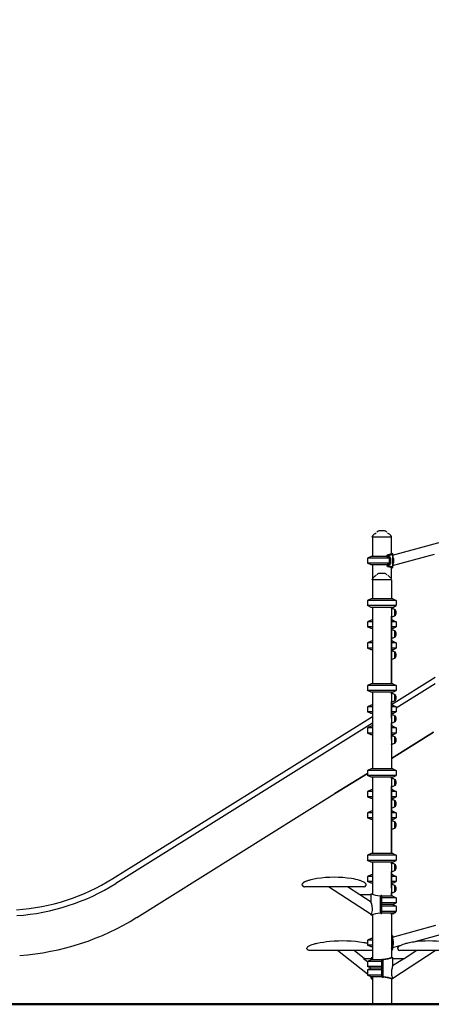
# Model space of a CAD drawing. Units: millimetres. Extents: x 93489 to 123189, y 8060 to 29060.
# Drawn here: x 113376 to 115314, y 10514 to 15152 of the extents above; entities that cross this region are included whole.
import ezdxf

# ---------------------------------------------------------------- set-up
doc = ezdxf.new("R2010")
doc.units = ezdxf.units.MM
doc.header["$LTSCALE"] = 15
doc.layers.get('DEFPOINTS').update_dxf_attribs({"lineweight": 50})
doc.layers.add('P001', color=131, linetype='Continuous')
doc.layers.add('P_2DIM', color=6, linetype='Continuous', lineweight=25)
doc.layers.add('P_7THICK', color=7, linetype='Continuous', lineweight=50)
doc.styles.add('BIGFONT', font='simplex.shx', dxfattribs={"bigfont": 'bigfont.shx'})
doc.dimstyles.new('DIMBIGFONT$0', dxfattribs={"dimscale": 50, "dimtxt": 3, "dimasz": 2, "dimexe": 1.5, "dimexo": 3, "dimgap": 0.75, "dimtad": 1, "dimdec": 0, "dimdsep": 46, "dimtxsty": 'BIGFONT', "dimcen": 0, "dimclrd": 256, "dimclre": 256, "dimclrt": 230, "dimadec": 0, "dimazin": 0, "dimtfac": 0.6, "dimtdec": 0, "dimtofl": 0, "dimtmove": 2, "dimatfit": 3, "dimfxl": 1, "dimtvp": 1, "dimtolj": 1, "dimarcsym": 0})

# ---------------------------------------------------------------- blocks, each defined once
blk = doc.blocks.new('*D9')
at = {"layer": 'DEFPOINTS', "color": 0}
for p in [(112931.7, 15393.1), (112931.7, 14526.4), (119408, 14526.4)]:
    blk.add_point(p, dxfattribs=at)
at = {"layer": 'P_2DIM', "linetype": 'ByBlock', "lineweight": -2}
for p, q in [((112931.7, 14676.4), (112931.7, 15468.1)), ((119408, 14676.4), (119408, 15468.1)), ((119308, 15393.1), (113031.7, 15393.1))]:
    blk.add_line(p, q, dxfattribs=at)
at = {"layer": 'P_2DIM'}
for points in [[(113031.7, 15409.8), (113031.7, 15376.5), (112931.7, 15393.1)], [(119308, 15376.5), (119308, 15409.8), (119408, 15393.1)]]:
    blk.add_solid(points, dxfattribs=at)
at = {"layer": 'P_2DIM', "color": 3, "insert": (116169.8, 15544.9), "char_height": 150, "attachment_point": 5, "style": 'BIGFONT'}
blk.add_mtext('\\A1;(6480)', dxfattribs=at)

msp = doc.modelspace()

# ---------------------------------------------------------------- linework, layer by layer
at = {"layer": 'P001'}
for p, q in [((115131.4, 12629.9), (116594, 13027.8)), ((115035.2, 12713.8), (115035.2, 12715.8)), ((115126.2, 12713.8), (115035.2, 12713.8)), ((115036.2, 12713.8), (115036.2, 12623.8)), ((115062.1, 12742.3), (115062.1, 12742.3)), ((115080.7, 12743.8), (115067.5, 12743.8)), ((115067.5, 12743.8), (115067.5, 12743.8)), ((115093.8, 12743.8), (115080.7, 12743.8)), ((115093.8, 12743.8), (115093.8, 12743.8)), ((115099.2, 12742.3), (115099.2, 12742.3)), ((115125.2, 12713.8), (115125.2, 12636.8)), ((115126.2, 12713.8), (115126.2, 12715.8)), ((115029.7, 12623.8), (115012.7, 12615.9)), ((115106.2, 12623.8), (115029.7, 12623.8)), ((115105.7, 12629.3), (115105.7, 12623.8)), ((115106.2, 12623.8), (115114.7, 12615.9)), ((115114.5, 12620.2), (115107.2, 12627)), ((115112.3, 12626.9), (115119.5, 12620.2)), ((115131.4, 12636.2), (115131.4, 12571.4)), ((115131.4, 12580.9), (115329.3, 12634.7)), ((115012.7, 12615.9), (115012.7, 12591.8)), ((115114.7, 12615.9), (115012.7, 12615.9)), ((115029.7, 12583.8), (115012.7, 12591.8)), ((115114.7, 12591.8), (115012.7, 12591.8)), ((115106.2, 12583.8), (115029.7, 12583.8)), ((115036.2, 12583.8), (115036.2, 12519.7)), ((115105.7, 12583.8), (115105.7, 12578.4)), ((115114.7, 12591.8), (115106.2, 12583.8)), ((115107.2, 12580.6), (115115.9, 12588.8)), ((115120.9, 12588.8), (115112.3, 12580.7)), ((115114.7, 12615.9), (115114.7, 12591.8)), ((115115.9, 12615.7), (115115.9, 12588.8)), ((115115.9, 12588.8), (115120.9, 12588.8)), ((115120.9, 12615.7), (115120.9, 12588.8)), ((115125.2, 12570.8), (115125.2, 12520.6)), ((115062.4, 12542.3), (115062.4, 12542.3)), ((115080.9, 12543.8), (115067.7, 12543.8)), ((115067.7, 12543.8), (115067.7, 12543.8)), ((115094, 12543.8), (115080.9, 12543.8)), ((115094, 12543.8), (115094, 12543.8)), ((115099.4, 12542.3), (115099.4, 12542.3)), ((115035.4, 12513.8), (115035.4, 12515.8)), ((115126.4, 12513.8), (115035.4, 12513.8)), ((115036.2, 12513.8), (115036.2, 12423.8)), ((115036.4, 12513.8), (115036.4, 12423.8)), ((115125.4, 12513.8), (115125.4, 12423.8)), ((115126.4, 12513.8), (115126.4, 12515.8)), ((115029.9, 12423.8), (115012.9, 12415.9)), ((115012.9, 12415.9), (115012.9, 12391.8)), ((115148.9, 12415.9), (115012.9, 12415.9)), ((115029.9, 12383.8), (115012.9, 12391.8)), ((115148.9, 12391.8), (115012.9, 12391.8)), ((115131.9, 12423.8), (115029.9, 12423.8)), ((115131.9, 12423.8), (115148.9, 12415.9)), ((115131.9, 12383.8), (115148.9, 12391.8)), ((115148.9, 12415.9), (115148.9, 12391.8)), ((115131.9, 12383.8), (115029.9, 12383.8)), ((115036.2, 12383.8), (115036.2, 12323.8)), ((115036.4, 12383.8), (115036.4, 12023.8)), ((115125.4, 12383.8), (115125.4, 12023.8)), ((115125.9, 12377.8), (115125.9, 12341.8)), ((115125.9, 12377.8), (115125.9, 12341.8)), ((115125.9, 12329.4), (115125.9, 12341.8)), ((115140.9, 12373.5), (115140.9, 12344.1)), ((115029.9, 12323.8), (115012.9, 12315.9)), ((115012.9, 12315.9), (115012.9, 12291.8)), ((115036.4, 12315.9), (115012.9, 12315.9)), ((115029.9, 12283.8), (115012.9, 12291.8)), ((115036.4, 12291.8), (115012.9, 12291.8)), ((115036.4, 12323.8), (115029.9, 12323.8)), ((115125.9, 12298.2), (115125.9, 12329.4)), ((115131.9, 12323.8), (115125.9, 12323.8)), ((115148.9, 12315.9), (115125.9, 12315.9)), ((115125.9, 12023.8), (115125.9, 12298.2)), ((115148.9, 12291.8), (115125.9, 12291.8)), ((115131.9, 12323.8), (115148.9, 12315.9)), ((115131.9, 12283.8), (115148.9, 12291.8)), ((115148.9, 12315.9), (115148.9, 12291.8)), ((115036.4, 12283.8), (115029.9, 12283.8)), ((115036.2, 12283.8), (115036.2, 12223.8)), ((115131.9, 12283.8), (115125.9, 12283.8)), ((115140.9, 12273.5), (115140.9, 12244.1)), ((115029.9, 12223.8), (115012.9, 12215.9)), ((115012.9, 12215.9), (115012.9, 12191.8)), ((115036.4, 12215.9), (115012.9, 12215.9)), ((115036.4, 12223.8), (115029.9, 12223.8)), ((115131.9, 12223.8), (115125.9, 12223.8)), ((115148.9, 12215.9), (115125.9, 12215.9)), ((115131.9, 12223.8), (115148.9, 12215.9)), ((115148.9, 12215.9), (115148.9, 12191.8)), ((115029.9, 12183.8), (115012.9, 12191.8)), ((115036.4, 12191.8), (115012.9, 12191.8)), ((115036.4, 12183.8), (115029.9, 12183.8)), ((115036.2, 12183.8), (115036.2, 12023.8)), ((115148.9, 12191.8), (115125.9, 12191.8)), ((115131.9, 12183.8), (115125.9, 12183.8)), ((115131.9, 12183.8), (115148.9, 12191.8)), ((115140.9, 12173.5), (115140.9, 12144.1)), ((115029.9, 12023.8), (115012.9, 12015.9)), ((115012.9, 12015.9), (115012.9, 11991.8)), ((115148.9, 12015.9), (115012.9, 12015.9)), ((115131.9, 12023.8), (115029.9, 12023.8)), ((115125.9, 11926), (115332.3, 12055)), ((115131.9, 12023.8), (115148.9, 12015.9)), ((115332.3, 12023), (115148.9, 11908.3)), ((115148.9, 12015.9), (115148.9, 11991.8)), ((115029.9, 11983.8), (115012.9, 11991.8)), ((115148.9, 11991.8), (115012.9, 11991.8)), ((115131.9, 11983.8), (115029.9, 11983.8)), ((115036.2, 11983.8), (115036.2, 11923.8)), ((115036.4, 11983.8), (115036.4, 11623.8)), ((115125.4, 11983.8), (115125.4, 11623.8)), ((115125.9, 11975.8), (115125.9, 11983.8)), ((115125.9, 11975.8), (115125.9, 11939.8)), ((115125.9, 11975.8), (115125.9, 11939.8)), ((115131.9, 11983.8), (115148.9, 11991.8)), ((115140.9, 11973.5), (115140.9, 11944.1)), ((115029.9, 11923.8), (115012.9, 11915.9)), ((115036.4, 11923.8), (115029.9, 11923.8)), ((115125.9, 11914.6), (115125.9, 11939.8)), ((115131.9, 11923.8), (115125.9, 11923.8)), ((115131.9, 11923.8), (115148.9, 11915.9)), ((115012.9, 11915.9), (115012.9, 11891.8)), ((115036.4, 11915.9), (115012.9, 11915.9)), ((115029.9, 11883.8), (115012.9, 11891.8)), ((115036.4, 11891.8), (115012.9, 11891.8)), ((115036.4, 11883.8), (115029.9, 11883.8)), ((115036.2, 11883.8), (115036.2, 11823.8)), ((115148.9, 11915.9), (115125.9, 11915.9)), ((115125.9, 11861.5), (115125.9, 11914.6)), ((115148.9, 11891.8), (115125.9, 11891.8)), ((115131.9, 11883.8), (115125.9, 11883.8)), ((115131.9, 11883.8), (115148.9, 11891.8)), ((115148.9, 11915.9), (115148.9, 11891.8)), ((113813.5, 11105.9), (115036.2, 11869.9)), ((115036.2, 11837.9), (113827.9, 11082.9)), ((115125.9, 11861.5), (115125.9, 11839.8)), ((115125.9, 11814.6), (115125.9, 11839.8)), ((115140.9, 11873.5), (115140.9, 11844.1)), ((115029.9, 11823.8), (115012.9, 11815.9)), ((115012.9, 11815.9), (115012.9, 11791.8)), ((115036.4, 11815.9), (115012.9, 11815.9)), ((115029.9, 11783.8), (115012.9, 11791.8)), ((115036.4, 11791.8), (115012.9, 11791.8)), ((115036.4, 11823.8), (115029.9, 11823.8)), ((115036.4, 11783.8), (115029.9, 11783.8)), ((115036.2, 11783.8), (115036.2, 11623.8)), ((115323.8, 11796), (115125.4, 11672)), ((115125.4, 11672), (115323.8, 11796)), ((115131.9, 11823.8), (115125.9, 11823.8)), ((115148.9, 11815.9), (115125.9, 11815.9)), ((115125.9, 11761.5), (115125.9, 11814.6)), ((115148.9, 11791.8), (115125.9, 11791.8)), ((115131.9, 11783.8), (115125.9, 11783.8)), ((115131.9, 11823.8), (115148.9, 11815.9)), ((115131.9, 11783.8), (115148.9, 11791.8)), ((115148.9, 11815.9), (115148.9, 11791.8)), ((115125.9, 11761.5), (115125.9, 11739.8)), ((115140.9, 11773.5), (115140.9, 11744.1)), ((115012.9, 11601.7), (114860, 11506.2)), ((114860, 11506.2), (115012.9, 11601.7)), ((115029.9, 11623.8), (115012.9, 11615.9)), ((115012.9, 11615.9), (115012.9, 11591.8)), ((115148.9, 11615.9), (115012.9, 11615.9)), ((115131.9, 11623.8), (115029.9, 11623.8)), ((115131.9, 11623.8), (115148.9, 11615.9)), ((115148.9, 11615.9), (115148.9, 11591.8)), ((115029.9, 11583.8), (115012.9, 11591.8)), ((115148.9, 11591.8), (115012.9, 11591.8)), ((115131.9, 11583.8), (115029.9, 11583.8)), ((115036.2, 11583.8), (115036.2, 11523.8)), ((115036.4, 11583.8), (115036.4, 11223.8)), ((115125.4, 11583.8), (115125.4, 11223.8)), ((115125.9, 11577.8), (115125.9, 11541.8)), ((115125.9, 11577.8), (115125.9, 11541.8)), ((115131.9, 11583.8), (115148.9, 11591.8)), ((115140.9, 11573.5), (115140.9, 11544.1)), ((113927.5, 10923.5), (114860, 11506.2)), ((114860, 11506.2), (114860, 11506.2)), ((115029.9, 11523.8), (115012.9, 11515.9)), ((115012.9, 11515.9), (115012.9, 11491.8)), ((115036.4, 11515.9), (115012.9, 11515.9)), ((115036.4, 11523.8), (115029.9, 11523.8)), ((115125.9, 11529.4), (115125.9, 11541.8)), ((115125.9, 11498.2), (115125.9, 11529.4)), ((115131.9, 11523.8), (115125.9, 11523.8)), ((115148.9, 11515.9), (115125.9, 11515.9)), ((115131.9, 11523.8), (115148.9, 11515.9)), ((115148.9, 11515.9), (115148.9, 11491.8)), ((115029.9, 11483.8), (115012.9, 11491.8)), ((115036.4, 11491.8), (115012.9, 11491.8)), ((115036.4, 11483.8), (115029.9, 11483.8)), ((115036.2, 11483.8), (115036.2, 11423.8)), ((115125.9, 11223.8), (115125.9, 11498.2)), ((115148.9, 11491.8), (115125.9, 11491.8)), ((115131.9, 11483.8), (115125.9, 11483.8)), ((115131.9, 11483.8), (115148.9, 11491.8)), ((115140.9, 11473.5), (115140.9, 11444.1)), ((115029.9, 11423.8), (115012.9, 11415.9)), ((115012.9, 11415.9), (115012.9, 11391.8)), ((115036.4, 11415.9), (115012.9, 11415.9)), ((115036.4, 11423.8), (115029.9, 11423.8)), ((115131.9, 11423.8), (115125.9, 11423.8)), ((115148.9, 11415.9), (115125.9, 11415.9)), ((115131.9, 11423.8), (115148.9, 11415.9)), ((115148.9, 11415.9), (115148.9, 11391.8)), ((115029.9, 11383.8), (115012.9, 11391.8)), ((115036.4, 11391.8), (115012.9, 11391.8)), ((115036.4, 11383.8), (115029.9, 11383.8)), ((115036.2, 11383.8), (115036.2, 11223.8)), ((115148.9, 11391.8), (115125.9, 11391.8)), ((115131.9, 11383.8), (115125.9, 11383.8)), ((115131.9, 11383.8), (115148.9, 11391.8)), ((115140.9, 11373.5), (115140.9, 11344.1)), ((115029.9, 11223.8), (115012.9, 11215.9)), ((115012.9, 11215.9), (115012.9, 11191.8)), ((115148.9, 11215.9), (115012.9, 11215.9)), ((115029.9, 11183.8), (115012.9, 11191.8)), ((115148.9, 11191.8), (115012.9, 11191.8)), ((115131.9, 11223.8), (115029.9, 11223.8)), ((115131.9, 11183.8), (115029.9, 11183.8)), ((115036.2, 11183.8), (115036.2, 11123.8)), ((115036.4, 11183.8), (115036.4, 11033.8)), ((115125.4, 11183.8), (115125.4, 11023.8)), ((115125.9, 11175.8), (115125.9, 11183.8)), ((115131.9, 11223.8), (115148.9, 11215.9)), ((115131.9, 11183.8), (115148.9, 11191.8)), ((115148.9, 11215.9), (115148.9, 11191.8)), ((115231, 10808.4), (116596, 11179.7)), ((115125.9, 11175.8), (115125.9, 11139.8)), ((115125.9, 11175.8), (115125.9, 11139.8)), ((115125.9, 11114.6), (115125.9, 11139.8)), ((115140.9, 11173.5), (115140.9, 11144.1)), ((114726.8, 11088.4), (114726.8, 11088.4)), ((114997.8, 11088.8), (114997.8, 11088.8)), ((114997.8, 11088.8), (114997.8, 11088.8)), ((115029.9, 11123.8), (115012.9, 11115.9)), ((115012.9, 11115.9), (115012.9, 11091.8)), ((115036.4, 11115.9), (115012.9, 11115.9)), ((115029.9, 11083.8), (115012.9, 11091.8)), ((115036.4, 11091.8), (115012.9, 11091.8)), ((115036.4, 11123.8), (115029.9, 11123.8)), ((115131.9, 11123.8), (115125.9, 11123.8)), ((115148.9, 11115.9), (115125.9, 11115.9)), ((115125.9, 11061.5), (115125.9, 11114.6)), ((115148.9, 11091.8), (115125.9, 11091.8)), ((115131.9, 11123.8), (115148.9, 11115.9)), ((115131.9, 11083.8), (115148.9, 11091.8)), ((115148.9, 11115.9), (115148.9, 11091.8)), ((114705.9, 11076.8), (114705.9, 11076.8)), ((114706.4, 11073.7), (114706.4, 11073.7)), ((114855.9, 11066.8), (114716, 11066.8)), ((115030.1, 10936.5), (114829.4, 11066.8)), ((114995.7, 11066.8), (114855.9, 11066.8)), ((114977.3, 11028.8), (114918.6, 11066.8)), ((115036.4, 11083.8), (115029.9, 11083.8)), ((115036.2, 11083.8), (115036.2, 11033.8)), ((115131.9, 11083.8), (115125.9, 11083.8)), ((115125.9, 11061.5), (115125.9, 11039.8)), ((115125.9, 11023.8), (115125.9, 11039.8)), ((115140.9, 11073.5), (115140.9, 11044.1)), ((115030.1, 10994.3), (114977.1, 11028.8)), ((115030.1, 11028.8), (114977.1, 11028.8)), ((115030.1, 11028.8), (115030.1, 11033.8)), ((115030.1, 10994.3), (115030.1, 11028.8)), ((115075.1, 10944.3), (115075.1, 11023.4)), ((115075.1, 11020.6), (115075.1, 11023.4)), ((115075.1, 11020.6), (115075.1, 10947.1)), ((115131.9, 11023.8), (115080.9, 11023.8)), ((115080.9, 11023.6), (115080.9, 11023.8)), ((115080.9, 11020.9), (115080.9, 11023.6)), ((115080.9, 11020.6), (115080.9, 11020.9)), ((115080.9, 10947.1), (115080.9, 11020.6)), ((115148.9, 11015.9), (115080.9, 11015.9)), ((115131.9, 11023.8), (115148.9, 11015.9)), ((115148.9, 11015.9), (115148.9, 10991.8)), ((115075.1, 10947.1), (115075.1, 10944.3)), ((115080.9, 10947.1), (115075.1, 10947.1)), ((115148.9, 10991.8), (115080.9, 10991.8)), ((115131.9, 10983.8), (115080.9, 10983.8)), ((115131.9, 10983.8), (115080.9, 10983.8)), ((115148.9, 10975.9), (115080.9, 10975.9)), ((115148.9, 10951.8), (115080.9, 10951.8)), ((115080.9, 10947.1), (115080.9, 10944)), ((115131.9, 10983.8), (115148.9, 10991.8)), ((115131.9, 10983.8), (115148.9, 10975.9)), ((115131.9, 10943.8), (115148.9, 10951.8)), ((115140.9, 10948), (115140.9, 10944.1)), ((115148.9, 10975.9), (115148.9, 10951.8)), ((115030.1, 10933.8), (115030.1, 10936.5)), ((115030.1, 10933.8), (115030.1, 10933.8)), ((115036.2, 10933.8), (115036.2, 10823.8)), ((115036.4, 10933.8), (115036.4, 10723.8)), ((115080.9, 10943.8), (115080.9, 10944)), ((115131.9, 10943.8), (115080.9, 10943.8)), ((115125.4, 10943.8), (115125.4, 10733.8)), ((115125.9, 10943.8), (115125.9, 10939.8)), ((115131.4, 10830.4), (115335.5, 10885.9)), ((115029.7, 10823.8), (115012.7, 10815.9)), ((115012.7, 10815.9), (115012.7, 10791.8)), ((115036.4, 10815.9), (115012.7, 10815.9)), ((115036.4, 10823.8), (115029.7, 10823.8)), ((115131.4, 10836.2), (115131.4, 10771.4)), ((114787.4, 10766.8), (114738.1, 10766.8)), ((114784.6, 10766.8), (114781.7, 10766.8)), ((114781.7, 10766.8), (114781.7, 10766.8)), ((115011, 10766.8), (114787.4, 10766.8)), ((114787.4, 10766.8), (114787.4, 10766.8)), ((115012.9, 10655.2), (114872.1, 10766.8)), ((114998.3, 10728.8), (114950.3, 10766.8)), ((115005.3, 10766.8), (114950.3, 10766.8)), ((115005.3, 10766.8), (115005.3, 10766.8)), ((115036.2, 10766.8), (115011, 10766.8)), ((115011, 10766.8), (115011, 10766.8)), ((115029.7, 10783.8), (115012.7, 10791.8)), ((115036.4, 10791.8), (115012.7, 10791.8)), ((115036.4, 10783.8), (115029.7, 10783.8)), ((115036.2, 10783.8), (115036.2, 10731.3)), ((115131.4, 10781.4), (115167.7, 10791.2)), ((115131.7, 10636.5), (115332.3, 10766.8)), ((115155.9, 10776.8), (115155.9, 10776.8)), ((115156.4, 10773.7), (115156.4, 10773.7)), ((115305.9, 10766.8), (115166, 10766.8)), ((115184.5, 10728.8), (115243.1, 10766.8)), ((115445.7, 10766.8), (115305.9, 10766.8)), ((115012.9, 10714.1), (114994.3, 10728.8)), ((115029.9, 10728.8), (114994.3, 10728.8)), ((115029.9, 10723.8), (115012.9, 10715.9)), ((115012.9, 10715.9), (115012.9, 10691.8)), ((115080.9, 10715.9), (115012.9, 10715.9)), ((115029.9, 10723.8), (115029.9, 10730.8)), ((115080.9, 10723.8), (115029.9, 10723.8)), ((115080.9, 10723.8), (115080.9, 10715.9)), ((115080.9, 10644), (115080.9, 10723.6)), ((115080.9, 10720.6), (115080.9, 10723.6)), ((115080.9, 10647.1), (115080.9, 10720.6)), ((115080.9, 10720.6), (115086.6, 10720.6)), ((115080.9, 10715.9), (115080.9, 10691.8)), ((115086.6, 10644.3), (115086.6, 10723.4)), ((115086.6, 10720.6), (115086.6, 10723.4)), ((115086.6, 10712.2), (115086.6, 10720.6)), ((115184.7, 10728.8), (115131.6, 10728.8)), ((115184.7, 10728.8), (115131.6, 10694.3)), ((115131.6, 10728.8), (115131.6, 10694.3)), ((115131.7, 10728.8), (115131.7, 10733.8)), ((115029.9, 10683.8), (115012.9, 10691.8)), ((115080.9, 10691.8), (115012.9, 10691.8)), ((115029.9, 10683.8), (115012.9, 10675.9)), ((115012.9, 10675.9), (115012.9, 10651.8)), ((115080.9, 10675.9), (115012.9, 10675.9)), ((115080.9, 10683.8), (115029.9, 10683.8)), ((115080.9, 10683.8), (115029.9, 10683.8)), ((115029.9, 10683.8), (115029.9, 10683.8)), ((115080.9, 10691.8), (115080.9, 10683.8)), ((115080.9, 10683.8), (115080.9, 10675.9)), ((115080.9, 10675.9), (115080.9, 10651.8)), ((115086.6, 10647.1), (115086.6, 10712.2)), ((115029.9, 10643.8), (115012.9, 10651.8)), ((115080.9, 10651.8), (115012.9, 10651.8)), ((115029.9, 10641.8), (115023.5, 10646.8)), ((115080.9, 10643.8), (115029.9, 10643.8)), ((115029.9, 10636.9), (115029.9, 10643.8)), ((115036.2, 10636.3), (115036.2, 10513.8)), ((115036.4, 10643.8), (115036.4, 10513.8)), ((115080.9, 10651.8), (115080.9, 10643.8)), ((115080.9, 10647.1), (115080.9, 10644)), ((115080.9, 10647.1), (115086.6, 10647.1)), ((115086.6, 10647.1), (115086.6, 10644.3)), ((115125.4, 10633.8), (115125.4, 10513.8)), ((115131.7, 10633.8), (115131.7, 10636.5))]:
    msp.add_line(p, q, dxfattribs=at)
for points in [[(115035.2, 12715.8), (115035.2, 12715.8, 2237.314177), (115035.2, 12715.8)], [(115039.2, 12723.8, 36.285108), (115039.2, 12723.8, 42.947568), (115039.2, 12723.8, -0.018656), (115039.2, 12723.8, 110.653014), (115039.2, 12723.8, 108.030341), (115039.2, 12723.8)], [(115057.3, 12738.7), (115057.3, 12738.7, -0.0291), (115062.1, 12742.3)], [(115099.2, 12742.3), (115099.2, 12742.3, -0.029604), (115104.1, 12738.7)], [(115122.1, 12723.8, 115.933086), (115122.1, 12723.8, -0.01967), (115122.1, 12723.8, 43.413033), (115122.1, 12723.8, 34.880428), (115122.1, 12723.8, 203.312019), (115122.1, 12723.8)], [(115126.2, 12715.8), (115126.2, 12715.8, 798.643961), (115126.2, 12715.8)], [(115106.9, 12627.3, -0.036158), (115106.3, 12628, -0.034376), (115106, 12628.4, -0.038911), (115105.8, 12628.7, -0.052732), (115105.7, 12629, -0.09011), (115105.7, 12629.5, -0.122032), (115105.9, 12629.9, -0.057012), (115106.1, 12630.2, -0.035087), (115106.4, 12630.3, -0.035), (115106.8, 12630.5, -0.027792), (115107.2, 12630.7, -0.019252), (115107.6, 12630.8)], [(115125.2, 12636.8, -0.103884), (115125, 12636.3, -0.070005), (115124.7, 12635.8, -0.051891), (115124, 12635.1, -0.025526), (115123.4, 12634.6, -0.019892), (115122.6, 12634.2, -0.024837), (115121.2, 12633.5, -0.020549), (115119.5, 12632.8, -0.017335), (115117.4, 12632.2, -0.015487), (115115.1, 12631.7, -0.017704), (115111.5, 12631.1, -0.016353), (115107.6, 12630.8)], [(115113, 12628.4, 0.02228), (115112.7, 12628.3, 0.024655), (115112.5, 12628.3, 0.037997), (115112.2, 12628.2, 0.039302), (115112.1, 12628.1, 0.050317), (115112, 12628, 0.117935), (115111.9, 12627.8, 0.09467), (115111.8, 12627.6, 0.059293), (115111.9, 12627.5, 0.046409), (115111.9, 12627.3, 0.039982), (115112, 12627.2, 0.026333), (115112.2, 12627)], [(115125.2, 12638.8, -0.02172), (115127.1, 12638.7, -0.021821), (115128.3, 12638.5, -0.030045), (115129.4, 12638.3, -0.041066), (115130.2, 12637.9, -0.116225), (115131.1, 12637.2, -0.224047), (115131.4, 12635.8, -0.049232), (115131.3, 12635.4, -0.056013), (115130.9, 12634.8, -0.040267), (115130.3, 12634.1, -0.03057), (115129.5, 12633.4, -0.03093), (115128.2, 12632.5, -0.031151), (115126, 12631.4, -0.025515), (115123.3, 12630.4, -0.026096), (115119.3, 12629.3, -0.025944), (115113.8, 12628.4, -0.003446), (115113, 12628.4)], [(115107.6, 12576.9, -0.028706), (115107, 12577.1, -0.0296), (115106.6, 12577.2, -0.037751), (115106.3, 12577.4, -0.04992), (115106, 12577.6, -0.088915), (115105.8, 12578, -0.109335), (115105.7, 12578.4, -0.060115), (115105.7, 12578.8, -0.039447), (115105.8, 12579, -0.037629), (115106, 12579.4, -0.037548), (115106.4, 12579.9, -0.027958), (115106.9, 12580.4)], [(115107.6, 12576.9, -0.019726), (115112.5, 12576.4, -0.018398), (115115.9, 12575.8, -0.021452), (115118.8, 12575, -0.018633), (115120.7, 12574.4, -0.022257), (115122.2, 12573.7, -0.027778), (115123.4, 12573, -0.056271), (115124.5, 12572.1, -0.056181), (115124.9, 12571.6, -0.087115), (115125.1, 12571, -0.044382), (115125.2, 12570.8)], [(115112.2, 12580.6, 0.037086), (115112, 12580.4, 0.035682), (115111.9, 12580.3, 0.037724), (115111.9, 12580.2, 0.058295), (115111.8, 12580, 0.193295), (115111.9, 12579.7, 0.057468), (115112, 12579.6, 0.044364), (115112.2, 12579.5, 0.03532), (115112.3, 12579.4, 0.029237), (115112.6, 12579.4, 0.022489), (115112.8, 12579.3, 0.014751), (115113, 12579.3)], [(115113, 12579.3, -0.02514), (115118.6, 12578.5, -0.029804), (115123.3, 12577.3, -0.024936), (115126, 12576.2, -0.030305), (115128.2, 12575.1, -0.039206), (115129.8, 12574, -0.045441), (115130.7, 12573.1, -0.047303), (115131.1, 12572.5, -0.112297), (115131.4, 12571.5, -0.207962), (115131, 12570.3, -0.048943), (115130.6, 12570, -0.03763), (115130.2, 12569.8, -0.029769), (115129.7, 12569.5, -0.035019), (115128.7, 12569.2, -0.025504), (115127.5, 12569, -0.018881), (115126.2, 12568.9, -0.010033), (115125.2, 12568.8)], [(115039.4, 12523.8, 36.285148), (115039.4, 12523.8, 42.947552), (115039.4, 12523.8, -0.018656), (115039.4, 12523.8, 110.653012), (115039.4, 12523.8, 108.030337), (115039.4, 12523.8)], [(115057.5, 12538.7, -0.024985), (115061.7, 12541.9, -0.004064), (115062.4, 12542.3)], [(115099.4, 12542.3, -0.027518), (115103.9, 12539, -0.001607), (115104.2, 12538.8)], [(115122.4, 12523.8, 115.933079), (115122.4, 12523.8, -0.01967), (115122.4, 12523.8, 43.413069), (115122.4, 12523.8, 34.880438), (115122.4, 12523.8, 203.312004), (115122.4, 12523.8)], [(115035.4, 12515.8), (115035.4, 12515.8, 2237.31436), (115035.4, 12515.8)], [(115126.4, 12515.8), (115126.4, 12515.8, 798.643964), (115126.4, 12515.8)], [(114705.9, 11076.8, -0.101587), (114706.7, 11080.7, -0.040271), (114707.7, 11082.6, -0.035253), (114709.1, 11084.4, -0.035393), (114711.4, 11086.8, -0.025775), (114714, 11088.8)], [(114714, 11088.8, -0.044534), (114719.5, 11092.1, -0.021758), (114725.7, 11094.9, -0.023072), (114738.7, 11099.4, -0.010402), (114747.5, 11101.8, -0.0205), (114774.4, 11107.4, -0.079204), (114938.5, 11107.3, -0.035112), (114974.2, 11099.1, -0.020251), (114987.1, 11094.5, -0.036074), (114995.3, 11090.5, -0.02142), (114997.8, 11088.8)], [(114714, 11088.8, 0.004493), (114714, 11088.8, 0.006264), (114714, 11088.8, 0.008892), (114714, 11088.8, 0.022683), (114714, 11088.8, 0.019399), (114714, 11088.8)], [(114997.8, 11088.8, -0.029483), (115000.7, 11086.5, -0.030791), (115002.7, 11084.4, -0.066817), (115004.9, 11081.1, -0.111594), (115005.9, 11076.8)], [(114997.8, 11088.8, -0.159863), (114997.8, 11088.8, 20.835714), (114997.8, 11088.8, 29.489683), (114997.8, 11088.8, 41.889781), (114997.8, 11088.8)], [(114997.8, 11088.8, 0.030694), (114997.8, 11088.8, 0.020767), (114997.8, 11088.8, 0.014548), (114997.8, 11088.8, 0.01298), (114997.8, 11088.8, 0.026836), (114997.8, 11088.8, 0.016073), (114997.8, 11088.8, 0.005748), (114997.8, 11088.8)], [(114706.4, 11073.7), (114706.4, 11073.7, -0.081519), (114705.9, 11076.8)], [(115005.9, 11076.8), (115005.9, 11076.8, -0.081615), (115005.4, 11073.7)], [(115030.1, 11033.8, -0.002587), (115033.2, 11033.8, -0.000707), (115036.4, 11033.8)], [(115030.8, 10992.2), (115030.8, 10992.2, 0.002657), (115030.1, 10994.3)], [(115072.4, 11024.6, -0.037039), (115073.5, 11024.4, -0.018477), (115073.9, 11024.3, -0.040977), (115074.4, 11024.1, -0.030875), (115074.6, 11024, -0.038299), (115074.8, 11023.8, -0.081465), (115075, 11023.6, -0.08863), (115075.1, 11023.4)], [(115080.9, 11023.6, 0.103595), (115080.7, 11024.2, 0.075421), (115080.4, 11024.7, 0.054925), (115080, 11025.2, 0.031366), (115079.5, 11025.5, 0.021766), (115079, 11025.7, 0.028518), (115078.1, 11026.1, 0.017884), (115077.3, 11026.3, 0.029662), (115075.3, 11026.7)], [(115030.8, 10992.2), (115030.8, 10992.2, -0.003976), (115031.7, 10989.2)], [(115032.9, 10942.7, 0.069958), (115036.1, 10956.2, 0.030192), (115036.3, 10963.4, 0.027518), (115035.5, 10971.9, 0.023655), (115033.5, 10982.3, 0.004255), (115032.9, 10984.6)], [(115030.1, 10936.5, 0.003437), (115030.3, 10936.9, 0.00526), (115030.8, 10937.9)], [(115036.4, 10933.8, -0.000708), (115033.2, 10933.8, -0.002274), (115030.1, 10933.8)], [(115075.1, 10944.3, -0.077209), (115075, 10944.1, -0.080825), (115074.9, 10943.9, -0.048268), (115074.7, 10943.7, -0.041736), (115074.3, 10943.5, -0.032847), (115073.9, 10943.3, -0.030623), (115073.2, 10943.2, -0.027249), (115072.4, 10943.1)], [(115075.3, 10941, 0.030432), (115077.3, 10941.4, 0.023831), (115078.4, 10941.7, 0.043763), (115079.5, 10942.2, 0.040934), (115080.1, 10942.6, 0.031885), (115080.4, 10942.9)], [(115080.4, 10942.9, 0.044651), (115080.6, 10943.2, 0.05112), (115080.8, 10943.5, 0.084454), (115080.9, 10944, 0.006801), (115080.9, 10944)], [(114735.6, 10788, -0.0467), (114741.3, 10791.2, -0.020301), (114747.2, 10793.7, -0.021394), (114759.2, 10797.5, -0.014095), (114775.7, 10801.6, -0.028694), (114836, 10810.9, -0.065597), (114995.7, 10805.7, -0.009474), (115012.7, 10802.5)], [(115125.4, 10831.1, 0.024742), (115127.4, 10832.1, 0.024177), (115128.8, 10832.9, 0.029894), (115129.8, 10833.7, 0.031349), (115130.5, 10834.3, 0.029358), (115130.9, 10834.8, 0.079689), (115131.3, 10835.6, 0.136471), (115131.4, 10836.6, 0.131847), (115131, 10837.3, 0.064424), (115130.4, 10837.8, 0.036641), (115129.9, 10838, 0.028665), (115129.3, 10838.3, 0.022916), (115128.5, 10838.5, 0.018179), (115127.7, 10838.6, 0.018503), (115126.4, 10838.8, 0.011676), (115125.4, 10838.8)], [(115164, 10788.8, -0.037496), (115168.3, 10791.5, -0.024937), (115174.4, 10794.4, -0.025931), (115187.1, 10798.9, -0.017746), (115204.4, 10803.5, -0.018757), (115230.9, 10808.4, -0.068585), (115374.1, 10809.4, -0.027147), (115413.8, 10801.9, -0.021856), (115431, 10796.8, -0.020097), (115439.3, 10793.5, -0.013648), (115443.3, 10791.6)], [(114781.7, 10766.8, -0.000014), (114738.1, 10766.8, -0.561282), (114729.4, 10781.5, -0.075866), (114732.1, 10785.1, -0.035148), (114734.5, 10787.3, -0.011357), (114735.5, 10788)], [(114735.6, 10788, -0.012277), (114735.6, 10788, -0.003677), (114735.6, 10788)], [(115125.4, 10768.8, 0.019533), (115127.1, 10768.9, 0.02126), (115128.3, 10769.1, 0.020513), (115129, 10769.3, 0.025524), (115129.7, 10769.5, 0.032312), (115130.3, 10769.8, 0.077323), (115131, 10770.3, 0.253753), (115131.4, 10771.8, 0.067276), (115131.2, 10772.4, 0.038647), (115130.9, 10772.9, 0.030456), (115130.5, 10773.3, 0.031349), (115129.8, 10774, 0.02488), (115129, 10774.6, 0.025699), (115127.7, 10775.4, 0.021694), (115126.1, 10776.2, 0.007791), (115125.4, 10776.5)], [(115155.9, 10776.8, -0.101614), (115156.7, 10780.7, -0.040277), (115157.7, 10782.6, -0.035255), (115159.1, 10784.4, -0.035393), (115161.4, 10786.8, -0.025773), (115164, 10788.8)], [(115155.9, 10776.8), (115155.9, 10776.8, 0.081615), (115156.4, 10773.7)], [(115164, 10788.8, 0.000785), (115164.3, 10789.1, 0.000474), (115164.6, 10789.2)], [(115164, 10788.8, -0.012347), (115164, 10788.8, -0.013853), (115164, 10788.8, -0.00671), (115164, 10788.8)], [(115036.2, 10733.7, 0.019138), (115034.4, 10733.5, 0.023548), (115033, 10733.2, 0.019697), (115032.2, 10733, 0.025678), (115031.5, 10732.7, 0.077653), (115030.5, 10732, 0.085959), (115030, 10731.5, 0.192008), (115029.9, 10730.3, 0.080147), (115030.2, 10729.7, 0.040235), (115030.6, 10729.2, 0.031867), (115031.1, 10728.7, 0.025702), (115031.7, 10728.3, 0.021224), (115032.4, 10727.8, 0.023007), (115033.5, 10727.2, 0.023799), (115035.2, 10726.5, 0.012045), (115036.4, 10726.1)], [(115036.4, 10730.8, -0.031615), (115036.3, 10731, -0.042572), (115036.2, 10731.2, -0.054915), (115036.1, 10731.4, -0.052447), (115036.2, 10731.6)], [(115080.9, 10723.6, -0.122907), (115081.1, 10724.4, -0.062364), (115081.4, 10724.8, -0.035075), (115081.6, 10725, -0.027531), (115082, 10725.3, -0.025051), (115082.4, 10725.5, -0.042765), (115083.7, 10726.1, -0.023244), (115084.8, 10726.4, -0.023915), (115086.5, 10726.7)], [(115086.6, 10723.4, -0.077205), (115086.7, 10723.6, -0.080832), (115086.9, 10723.8, -0.048274), (115087.1, 10724, -0.041736), (115087.4, 10724.2, -0.032842), (115087.9, 10724.3, -0.03062), (115088.5, 10724.5, -0.027249), (115089.3, 10724.6)], [(115125.4, 10733.8, -0.000707), (115128.5, 10733.8, -0.002274), (115131.7, 10733.8)], [(115128.8, 10684.7, 0.020668), (115126.7, 10674.7, 0.024506), (115125.6, 10666.3, 0.027363), (115125.5, 10659, 0.082964), (115128.8, 10642.6)], [(115130.1, 10689.5), (115130.1, 10689.5, -0.003439), (115130.9, 10692)], [(115036.4, 10641.5, 0.020373), (115034.5, 10640.9, 0.024733), (115033, 10640.2, 0.024967), (115031.9, 10639.6, 0.031565), (115031.1, 10639, 0.029862), (115030.6, 10638.5, 0.080597), (115030, 10637.7, 0.113992), (115029.9, 10636.9, 0.150999), (115030.2, 10636, 0.076907), (115030.7, 10635.4, 0.026518), (115031, 10635.2, 0.032437), (115031.6, 10634.9, 0.025447), (115032.3, 10634.6, 0.019612), (115033.1, 10634.4, 0.019562), (115034.2, 10634.2, 0.018277), (115035.8, 10634, 0.003124), (115036.2, 10633.9)], [(115036.2, 10636, -0.078206), (115036.2, 10636.3, -0.04654), (115036.2, 10636.6, -0.035608), (115036.3, 10636.8, -0.022584), (115036.4, 10636.9)], [(115080.9, 10644, 0.093697), (115081, 10643.5, 0.067206), (115081.2, 10643.1, 0.053033), (115081.6, 10642.7, 0.047425), (115082.2, 10642.2, 0.020711), (115082.6, 10642, 0.031043), (115083.5, 10641.6, 0.020393), (115084.4, 10641.4, 0.03051), (115086.5, 10641)], [(115089.3, 10643.1, -0.037043), (115088.3, 10643.2, -0.018483), (115087.9, 10643.3, -0.040986), (115087.4, 10643.5, -0.030873), (115087.1, 10643.7, -0.038294), (115086.9, 10643.8, -0.081457), (115086.7, 10644.1, -0.088633), (115086.6, 10644.3)], [(115131.7, 10633.8, -0.002588), (115128.5, 10633.8, -0.000708), (115125.4, 10633.8)], [(115130.9, 10638), (115130.9, 10638, -0.007772), (115130.1, 10639.5)]]:
    msp.add_lwpolyline(points, format="xyb", dxfattribs=at)
msp.add_lwpolyline([(115131.7, 10636.5), (115131.7, 10636.5, 0.003737)], format="xyb", close=True, dxfattribs=at)
for centre, radius, start, end in [((115045.2, 12715.8), 10.1, 126.9809, 179.8792), ((114918.4, 12887), 202.9, 306.5142, 311.6371), ((115067.5, 12733.8), 10, 90.0117, 122.5148), ((115093.8, 12733.8), 10, 57.4862, 89.9883), ((115234.5, 12876.8), 189.8, 228.2197, 233.6975), ((115116.1, 12715.8), 10.1, 0.0907, 53.0513), ((115045.5, 12515.8), 10.1, 126.9809, 179.8792), ((114918.6, 12687), 202.9, 306.5142, 311.6371), ((115067.7, 12533.8), 10, 90.0117, 122.5148), ((115094, 12533.8), 10, 57.4862, 89.9883), ((115234.7, 12676.8), 189.8, 228.2197, 233.6975), ((115116.3, 12515.8), 10.1, 0.0907, 53.0513), ((115119.9, 12377.8), 6, 0, 23.5565), ((115121.1, 12341.9), 4.79, 333.5797, 359.7749), ((115125.4, 12347.8), 30, 58.9183, 89.0684), ((115125.4, 12369.8), 30, 270.9316, 301.0817), ((115131.4, 12358.8), 17.5, 302.8783, 57.1217), ((115125.4, 12247.8), 30, 58.9183, 89.0684), ((115131.4, 12258.8), 17.5, 302.8783, 57.1217), ((115125.4, 12269.8), 30, 270.9316, 301.0817), ((115125.4, 12147.8), 30, 58.9183, 89.0684), ((115131.4, 12158.8), 17.5, 302.8783, 57.1217), ((115125.4, 12169.8), 30, 270.9316, 301.0817), ((115121.1, 11975.8), 4.79, 0.2251, 26.4203), ((115125.4, 11947.8), 30, 58.9183, 89.0684), ((115131.4, 11958.8), 17.5, 302.8783, 57.1217), ((115119.9, 11939.8), 6, 336.4435, 0), ((115125.4, 11969.8), 30, 270.9316, 301.0817), ((115125.4, 11847.8), 30, 58.9183, 89.0684), ((115119.9, 11839.8), 6, 336.4435, 0), ((115125.4, 11869.8), 30, 270.9316, 301.0817), ((115131.4, 11858.8), 17.5, 302.8783, 57.1217), ((115119.9, 11739.8), 6, 336.4435, 0), ((115125.4, 11747.8), 30, 58.9183, 89.0684), ((115125.4, 11769.8), 30, 270.9316, 301.0817), ((115131.4, 11758.8), 17.5, 302.8783, 57.1217), ((115119.9, 11577.8), 6, 0, 23.5565), ((115125.4, 11547.8), 30, 58.9183, 89.0684), ((115131.4, 11558.8), 17.5, 302.8783, 57.1217), ((115121.1, 11541.9), 4.79, 333.5797, 359.7749), ((115125.4, 11569.8), 30, 270.9316, 301.0817), ((115125.4, 11447.8), 30, 58.9183, 89.0684), ((115131.4, 11458.8), 17.5, 302.8783, 57.1217), ((115125.4, 11469.8), 30, 270.9316, 301.0817), ((115125.4, 11347.8), 30, 58.9183, 89.0684), ((115131.4, 11358.8), 17.5, 302.8783, 57.1217), ((115125.4, 11369.8), 30, 270.9316, 301.0817), ((115121.1, 11175.8), 4.79, 0.2251, 26.4203), ((115119.9, 11139.8), 6, 336.4435, 0), ((115125.4, 11147.8), 30, 58.9183, 89.0684), ((115125.4, 11169.8), 30, 270.9316, 301.0817), ((115131.4, 11158.8), 17.5, 302.8783, 57.1217), ((113291.8, 11940.8), 984.4, 274, 302), ((114733.4, 11062.2), 33, 116.986, 126.2177), ((113291.8, 11940.8), 1011.6, 274, 302), ((114715.9, 11076.8), 10, 198.5313, 263.8987), ((114715.9, 11076.7), 9.9, 263.8792, 271.0982), ((114995.9, 11076.7), 9.9, 268.9018, 276.1208), ((114995.9, 11076.8), 10, 276.1011, 341.4676), ((115119.9, 11039.8), 6, 336.4435, 0), ((115125.4, 11047.8), 30, 58.9183, 89.0684), ((115125.4, 11069.8), 30, 270.9316, 301.0817), ((115131.4, 11058.8), 17.5, 302.8783, 57.1217), ((115083.7, 11177.1), 152.9, 249.492, 265.7873), ((114875.2, 10944.1), 162.8, 14.4078, 16.0673), ((115131.4, 10958.8), 17.5, 302.8783, 332.9162), ((113291.9, 11940.8), 1199.5, 274, 302), ((115083.7, 10790.5), 153, 94.2248, 110.5085), ((114980.7, 10963.2), 56.1, 333.1734, 335.2707), ((114986.4, 10960.5), 49.9, 335.3103, 338.9779), ((115119.9, 10939.8), 6, 336.4435, 0), ((115125.4, 10969.8), 30, 270.9316, 301.0817), ((115165.9, 10776.8), 10, 198.5313, 263.8987), ((115165.9, 10776.7), 9.9, 263.8792, 271.0982), ((115079.3, 10874.7), 148.2, 272.765, 288.0986), ((115078, 10877.2), 153, 274.2248, 290.5088), ((115290.1, 10643.1), 166.6, 163.8263, 165.5475), ((115325.4, 10632.7), 203.4, 162.3587, 163.0438), ((115079.3, 10493), 148.2, 71.9014, 87.235), ((115078.1, 10490.6), 152.9, 69.4919, 85.7871), ((115175.7, 10660.7), 50.3, 201.0993, 204.9483), ((115178, 10661.8), 52.8, 206.7752, 208.5817)]:
    msp.add_arc(centre, radius, start, end, dxfattribs=at)
for centre, major_axis, ratio, start_param, end_param in [((115080.7, 12513.9), (0, 124.9), 0.5, -0.438251, -0.432816), ((115115.6, 12626.9), (-3.8, 0.89), 0.367514, 0.508567, 0.567611), ((115113.4, 12615.7), (0, -5), 0.5, 1.570796, 2.703341), ((115118.4, 12615.7), (0, 5), 0.5, 4.712389, 5.844934), ((115125.6, 12603.8), (0, 24.3), 0.5, 4.712389, 5.781116), ((115080.7, 12693.8), (0, 124.9), 0.5, 3.574408, 3.579844), ((115115.6, 12580.7), (3.8, 0.89), 0.367514, 2.573982, 2.633026), ((115125.6, 12603.8), (0, 24.3), 0.5, 3.643662, 4.712389), ((115123.8, 10803.8), (0, 24.3), 0.5, 4.712389, 5.604682), ((115123.8, 10803.8), (0, 24.3), 0.5, 3.820096, 4.712389)]:
    msp.add_ellipse(centre, major_axis=major_axis, ratio=ratio, start_param=start_param, end_param=end_param, dxfattribs=at)
at = {"layer": 'P_7THICK'}
msp.add_line((111739.6, 10513.8), (120822.1, 10513.8), dxfattribs=at)

# ---------------------------------------------------------------- dimensions: what is measured, and where the dimension line sits
at = {"layer": 'P_2DIM'}
dim = msp.add_linear_dim(base=(112931.7, 15393.1), p1=(119408, 14526.4), p2=(112931.7, 14526.4), text='(<>)', dimstyle='DIMBIGFONT$0', override={"dimrnd": 10, "dimclrt": 3, "dimarcsym": 1}, dxfattribs=at)
dim.commit()
dim.dimension.update_dxf_attribs({"geometry": '*D9', "text_midpoint": (116169.8, 15544.9)})

doc.saveas('drawing.dxf')
